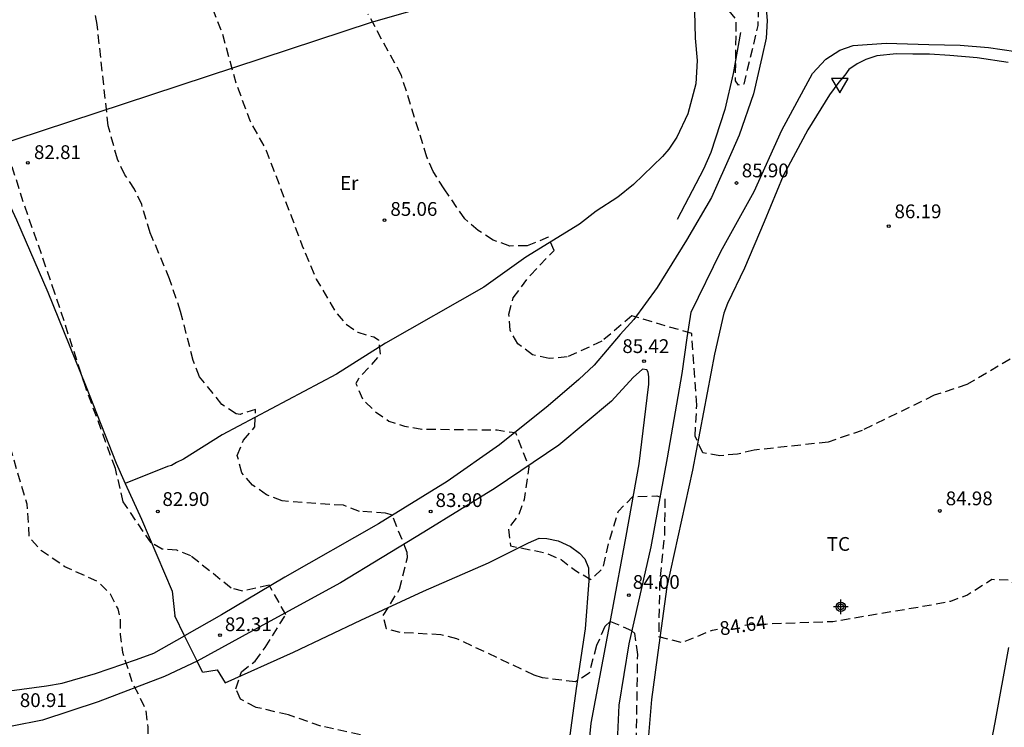
# Model space of a CAD drawing. Units: metres. Extents: x 585194 to 585544, y 4793539 to 4793790.
# Drawn here: x 585425 to 585479, y 4793695 to 4793734 of the extents above; entities that cross this region are included whole.
import ezdxf

# ---------------------------------------------------------------- set-up
doc = ezdxf.new("R2010")
doc.units = ezdxf.units.M
doc.header["$MEASUREMENT"] = 0
doc.linetypes.add('TRAZOS_NORMALES', pattern=[0.75, 0.5, -0.25])
for name, color, linetype in [('020194', 31, 'TRAZOS_NORMALES'), ('020195', 30, 'TRAZOS_NORMALES'), ('020204', 9, 'Continuous'), ('020307', 24, 'Continuous'), ('020308', 9, 'Continuous'), ('060110', 9, 'Continuous'), ('060134', 9, 'Continuous'), ('070101', 9, 'Continuous'), ('070104', 3, 'Continuous'), ('070106', 6, 'Continuous'), ('100301', 7, 'Continuous'), ('260205', 9, 'Continuous'), ('Centroides', 1, 'Continuous')]:
    doc.layers.add(name, color=color, linetype=linetype)
doc.styles.add('ARIAL', font='arial.ttf', dxfattribs={"height": 1})
doc.styles.add('ARIALI', font='ariali.ttf', dxfattribs={"height": 1})

# ---------------------------------------------------------------- blocks, each defined once
blk = doc.blocks.new('COTAPU')
blk.add_circle((0, 0), 0.075)
blk = doc.blocks.new('SETRA')
at = {"linetype": 'Continuous'}
blk.add_lwpolyline([(0.451, 0.26), (-0.45, 0.26), (-0.001, -0.52)], close=True, dxfattribs=at)
blk = doc.blocks.new('Centroide')
for points in [[(0.402, 0), (-0.402, 0)], [(0, -0.402), (0, 0.402)]]:
    blk.add_lwpolyline(points)
for radius in [0.256, 0.159]:
    blk.add_circle((0, 0), radius)

msp = doc.modelspace()

# ---------------------------------------------------------------- linework, layer by layer
at = {"layer": '020194', "flags": 128}
for points, elevation in [([(585544.052, 4793644.018), (585543.424, 4793644.151), (585542.502, 4793644.517), (585541.618, 4793644.701), (585540.686, 4793644.691), (585537.916, 4793645.281), (585533.088, 4793645.435), (585532.152, 4793645.629), (585529.927, 4793645.799), (585529.066, 4793645.74), (585528.114, 4793645.934), (585526.186, 4793646.146), (585523.91, 4793646.59), (585521.081, 4793646.61), (585520.369, 4793647.172), (585519.783, 4793647.842), (585518.813, 4793648.072), (585517.951, 4793647.842), (585517.133, 4793647.45), (585515.329, 4793646.842), (585514.377, 4793646.762), (585510.673, 4793646.992), (585508.701, 4793646.974), (585506.899, 4793647.266), (585505.319, 4793647.714), (585504.455, 4793648.132), (585504.369, 4793649.08), (585503.661, 4793650.766), (585503.387, 4793651.686), (585502.977, 4793652.264), (585501.611, 4793653.508), (585500.799, 4793654.024), (585499.059, 4793654.842), (585497.408, 4793656.457), (585494.57, 4793658.334), (585493.83, 4793658.922), (585492.486, 4793660.31), (585491.282, 4793661.796), (585490.582, 4793662.48), (585489.084, 4793663.558), (585487.744, 4793664.878), (585487.054, 4793665.784), (585485.558, 4793668.182), (585485.136, 4793669.078), (585484.414, 4793669.618), (585483.188, 4793670.75), (585479.971, 4793674.393), (585479.084, 4793675.505), (585477.268, 4793676.744), (585476.741, 4793676.927), (585475.241, 4793676.835), (585474.719, 4793676.522), (585473.952, 4793675.848), (585473.198, 4793675.34), (585472.133, 4793674.95), (585470.323, 4793674.694), (585469.369, 4793674.742), (585468.471, 4793674.942), (585467.071, 4793676.1), (585465.875, 4793677.512), (585464.815, 4793679.018), (585463.372, 4793680.613), (585461.177, 4793682.478), (585460.823, 4793682.91), (585459.697, 4793685.406), (585458.462, 4793687.595), (585458.143, 4793687.738), (585456.593, 4793688.126), (585455.278, 4793687.262), (585453.689, 4793686.914), (585451.695, 4793686.73), (585449.879, 4793687.056), (585448.967, 4793687.39), (585448.045, 4793687.602), (585446.03, 4793687.828), (585445.116, 4793687.782), (585444.208, 4793687.872), (585443.336, 4793688.092), (585438.484, 4793690.408), (585435.868, 4793691.374), (585434.788, 4793691.62), (585433.89, 4793691.954), (585433.104, 4793692.408), (585432.562, 4793693.138), (585432.385, 4793693.997), (585432.398, 4793695.278), (585432.269, 4793696.235), (585431.532, 4793697.723), (585431.014, 4793699.341), (585430.894, 4793700.312), (585430.886, 4793701.196), (585430.752, 4793701.71), (585430.336, 4793702.51), (585429.658, 4793703.198), (585427.866, 4793703.996), (585426.598, 4793704.87), (585425.93, 4793705.596), (585425.813, 4793707.406), (585424.153, 4793712.946), (585423.121, 4793718.064), (585422.773, 4793720.862), (585422.127, 4793723.26), (585421.981, 4793724.232), (585422.77, 4793725.89), (585422.72, 4793726.38), (585421.01, 4793730.89), (585419.05, 4793736.03), (585418.12, 4793738.36), (585418.13, 4793740.28), (585416.87, 4793743.73), (585414.91, 4793748.95), (585413.17, 4793754.19), (585412.09, 4793756.76), (585411.2, 4793759.57), (585411.77, 4793760.48), (585411.66, 4793761.4), (585411.16, 4793763.03), (585410.97, 4793763.93), (585410.82, 4793765.85), (585410.42, 4793767.71), (585410.18, 4793769.83), (585410.15, 4793772.67), (585409.89, 4793774.58), (585409.43, 4793776.41), (585408.71, 4793778.33), (585408.6, 4793780.29), (585408.7, 4793783.15), (585408.44, 4793785.07), (585408.1, 4793785.92), (585407.61, 4793787.8), (585407.651, 4793789.58), (585407.582, 4793790.171)], 81.64), ([(585460.298, 4793744.223), (585460.385, 4793745.147), (585460.148, 4793749.531), (585460.32, 4793750.46), (585462.436, 4793751.518), (585461.269, 4793755.403), (585460.447, 4793757.053), (585460.783, 4793757.929), (585461.289, 4793757.099), (585462.323, 4793754.901), (585463.733, 4793752.396), (585465.286, 4793750.097), (585465.995, 4793749.341), (585466.47, 4793749.012), (585467.24, 4793748.299), (585468.426, 4793746.859), (585472.596, 4793743.113), (585473.365, 4793742.878), (585474.21, 4793743.207), (585474.808, 4793743.965), (585475.66, 4793744.229), (585476.318, 4793744.229), (585477.166, 4793743.801), (585479.226, 4793742.065), (585480.71, 4793741.275), (585481.462, 4793740.687), (585482.341, 4793740.55), (585483.671, 4793741.064), (585484.729, 4793741.185), (585487.656, 4793739.814), (585489.549, 4793738.837), (585490.003, 4793738.355), (585491.539, 4793735.993), (585492.121, 4793735.289), (585493.497, 4793733.893), (585494.313, 4793733.315), (585495.087, 4793732.911), (585496.861, 4793732.393), (585497.715, 4793731.931), (585498.271, 4793731.024), (585497.887, 4793728.555), (585500.407, 4793727.539), (585501.149, 4793726.953), (585500.987, 4793726.011), (585499.239, 4793725.979), (585498.309, 4793726.209), (585496.389, 4793726.527), (585493.665, 4793727.577), (585491.927, 4793728.853), (585491.138, 4793729.888), (585491.163, 4793731.902), (585488.715, 4793731.977), (585487.765, 4793732.189), (585486.083, 4793732.843), (585483.499, 4793734.091), (585479.454, 4793734.229), (585477.564, 4793734.447), (585472.842, 4793735.383), (585471.028, 4793735.877), (585470.218, 4793736.261), (585469.21, 4793736.909), (585468.542, 4793737.521), (585467.727, 4793738.75), (585467.334, 4793739.158), (585464.856, 4793738.191), (585465.294, 4793736.795), (585465.596, 4793735.361), (585465.566, 4793733.451), (585464.797, 4793730.26), (585464.509, 4793730.204), (585464.348, 4793730.426), (585464.386, 4793733.775), (585463.932, 4793734.316), (585462.998, 4793734.593), (585462.607, 4793734.854), (585462.066, 4793735.647), (585461.65, 4793736.43), (585460.19, 4793740.51), (585460.11, 4793742.19), (585460.298, 4793744.223)], 86.64)]:
    msp.add_lwpolyline(points, dxfattribs=dict(at, elevation=elevation))
at = {"layer": '020194'}
for points, elevation in [([(585458.943, 4793693.724), (585459.027, 4793699.238), (585458.866, 4793700.365), (585458.708, 4793700.525), (585457.533, 4793701.021), (585457.243, 4793700.758), (585456.785, 4793699.712), (585456.383, 4793698.212), (585455.635, 4793697.742), (585453.844, 4793697.962), (585453.39, 4793698.112), (585449.192, 4793700.08), (585448.322, 4793700.3), (585446.094, 4793700.428), (585445.36, 4793700.632), (585445.18, 4793701.352), (585446.067, 4793702.782), (585446.502, 4793704.504), (585446.479, 4793704.78), (585445.677, 4793706.81), (585445.312, 4793706.91), (585443.884, 4793707.016), (585443.018, 4793707.344), (585439.68, 4793707.584), (585438.834, 4793707.918), (585438.074, 4793708.446), (585437.494, 4793709.108), (585437.238, 4793710.06), (585437.574, 4793710.888), (585438.196, 4793711.606), (585438.24, 4793712.558), (585437.402, 4793712.292), (585437.178, 4793712.326), (585436.406, 4793712.836), (585435.19, 4793714.34), (585434.84, 4793715.23), (585434.16, 4793717.88), (585433.56, 4793719.66), (585432.51, 4793722.17), (585432.04, 4793723.7), (585431.65, 4793724.55), (585431.13, 4793725.33), (585430.72, 4793726.18), (585430.22, 4793727.98), (585429.62, 4793733.49), (585428.68, 4793738.54)], 83.64), ([(585479.29, 4793715.293), (585476.934, 4793713.915), (585475.146, 4793713.329), (585471.23, 4793711.415), (585469.388, 4793710.781), (585465.36, 4793710.345), (585464.45, 4793710.125), (585463.499, 4793710.043), (585462.567, 4793710.199), (585462.149, 4793711.099), (585462.243, 4793712.801), (585461.963, 4793716.692), (585458.705, 4793717.646), (585457.065, 4793716.265), (585455.193, 4793715.419), (585454.201, 4793715.327), (585453.299, 4793715.533), (585452.497, 4793716.125), (585452.081, 4793716.871), (585452.017, 4793717.749), (585452.251, 4793718.625), (585453.185, 4793719.867), (585454.481, 4793721.212), (585454.156, 4793721.926), (585453.017, 4793721.465), (585452.063, 4793721.447), (585451.163, 4793721.771), (585450.347, 4793722.299), (585449.619, 4793722.931), (585448.495, 4793724.563), (585447.9, 4793725.5), (585447.56, 4793726.29), (585446.17, 4793730.73), (585444.36, 4793734.06)], 85.64), ([(585443.938, 4793694.864), (585441.794, 4793695.336), (585440.02, 4793695.946), (585438.262, 4793696.356), (585437.412, 4793696.798), (585437.168, 4793697.37), (585437.468, 4793698.282), (585438.212, 4793698.87), (585438.762, 4793699.618), (585439.884, 4793701.414), (585438.978, 4793703.01), (585437.542, 4793702.68), (585436.9, 4793702.846), (585434.72, 4793704.59), (585433.95, 4793704.91), (585433.15, 4793704.96), (585432.55, 4793705.3), (585431.04, 4793707.53), (585430.61, 4793709.35), (585428.98, 4793713.81), (585427.32, 4793718.89), (585425.6, 4793723.85), (585423.93, 4793729.1)], 82.64)]:
    msp.add_lwpolyline(points, dxfattribs=dict(at, elevation=elevation))
at = {"layer": '020195', "elevation": 84.64, "flags": 128}
for points in [[(585423.89, 4793790.171), (585423.89, 4793790.17), (585424.72, 4793788.47), (585425.03, 4793787.63), (585425.26, 4793786.72), (585425.19, 4793785.76), (585425, 4793784.77), (585424.98, 4793783.82), (585425.18, 4793782.93), (585425.88, 4793781.24), (585426.49, 4793779.03), (585426.81, 4793778.16), (585427.01, 4793777.26), (585427.11, 4793776.29), (585427.02, 4793775.03), (585427.27, 4793774.09), (585427.16, 4793772.26), (585427.36, 4793770.29), (585427.3, 4793766.66), (585427.68, 4793763.32), (585428.01, 4793761.47), (585428.09, 4793760.48), (585428.7, 4793757.62), (585430.21, 4793752.91), (585430.24, 4793752.81), (585432.26, 4793748.07), (585432.62, 4793747.22), (585434.1, 4793742.29), (585435.37, 4793736.92), (585435.7, 4793734.87), (585436.38, 4793733.14), (585437.16, 4793730.33), (585437.92, 4793728.28), (585438.82, 4793726.64), (585440.78, 4793721.46), (585441.54, 4793719.65), (585442.538, 4793717.939), (585443.09, 4793717.261), (585443.806, 4793716.755), (585444.672, 4793716.501), (585444.916, 4793716.355), (585445.025, 4793715.554), (585443.834, 4793714.221), (585443.698, 4793713.977), (585444.074, 4793713.085), (585444.736, 4793712.449), (585445.49, 4793711.925), (585446.338, 4793711.653), (585447.284, 4793711.495), (585451.372, 4793711.442), (585452.378, 4793711.297), (585453.107, 4793709.446), (585452.846, 4793707.664), (585452.542, 4793706.813), (585451.984, 4793706.101), (585452.104, 4793705.137), (585453.96, 4793704.773), (585454.86, 4793704.393), (585455.64, 4793703.795), (585456.48, 4793703.313), (585457.148, 4793703.927), (585457.452, 4793705.305), (585457.974, 4793707.027), (585458.758, 4793707.824), (585460.07, 4793707.857), (585460.502, 4793707.712), (585460.486, 4793705.813), (585460.215, 4793703.105), (585460.161, 4793700.211), (585461.433, 4793699.881), (585463.087, 4793700.559), (585463.369, 4793700.602)], [(585464.845, 4793700.826), (585465.117, 4793700.867), (585469.647, 4793701.033), (585475.157, 4793701.959), (585476.067, 4793702.139), (585476.925, 4793702.455), (585478.295, 4793703.319), (585479.255, 4793703.299), (585479.901, 4793702.569), (585480.141, 4793701.567), (585480.149, 4793699.803), (585480.01, 4793697.711), (585480.314, 4793697.255), (585480.851, 4793697.344), (585481.378, 4793697.998), (585481.584, 4793698.481), (585481.996, 4793698.973), (585482.613, 4793699.143), (585483.156, 4793699.125), (585484.345, 4793698.078), (585484.697, 4793697.488), (585484.987, 4793696.783), (585485.055, 4793695.789), (585485.222, 4793695.444), (585486.878, 4793694.831), (585488.258, 4793693.015), (585488.926, 4793692.283), (585489.331, 4793691.408), (585489.796, 4793690.648), (585490.282, 4793690.042), (585491.87, 4793688.811), (585493.11, 4793687.527), (585493.88, 4793686.899), (585494.532, 4793685.961), (585495.818, 4793683.011), (585496.276, 4793682.241), (585499.864, 4793678.753), (585501.66, 4793676.677), (585502.702, 4793675.109), (585503.338, 4793674.349), (585504.276, 4793674.071), (585504.666, 4793673.673), (585504.774, 4793672.803), (585505.541, 4793671.147), (585507.091, 4793669.163), (585507.741, 4793668.575), (585510.269, 4793667.555), (585511.099, 4793667.325), (585515.285, 4793666.775), (585518.103, 4793666.261), (585518.31, 4793666.11), (585518.733, 4793665.334), (585518.803, 4793663.489), (585519.071, 4793662.773), (585519.901, 4793662.327), (585520.741, 4793662.829), (585521.311, 4793663.537), (585521.965, 4793663.773), (585522.765, 4793663.449), (585524.149, 4793662.261), (585525.053, 4793662.037), (585526.023, 4793661.919), (585527.821, 4793661.313), (585529.736, 4793661.028), (585530.645, 4793660.809), (585533.518, 4793660.573), (585535.268, 4793660.565), (585537.914, 4793660.159), (585540.128, 4793660.165), (585540.96, 4793659.809), (585544.052, 4793659.515)]]:
    msp.add_lwpolyline(points, dxfattribs=at)
at = {"layer": '060110', "flags": 128}
for points in [[(585469.456, 4793663.074), (585468.826, 4793665.291), (585468.076, 4793667.739), (585467.431, 4793669.667), (585466.681, 4793671.363), (585465.915, 4793672.733), (585463.955, 4793675.931), (585462.129, 4793678.833), (585460.787, 4793681.063), (585459.567, 4793683.457), (585458.605, 4793685.721), (585458.349, 4793686.699), (585458.093, 4793690.185), (585458.019, 4793693.333), (585457.935, 4793694.877), (585458.009, 4793696.465), (585458.563, 4793699.816), (585459.76, 4793705.088), (585460.642, 4793709.924), (585461.446, 4793714.514), (585461.714, 4793716.448), (585461.926, 4793717.858)], [(585456.263, 4793693.069), (585456.499, 4793695.493), (585457.621, 4793701.466), (585458.396, 4793705.674), (585459.102, 4793709.594), (585459.54, 4793713.19), (585459.626, 4793713.932), (585459.626, 4793714.342), (585459.594, 4793714.594), (585459.514, 4793714.716), (585459.288, 4793714.754)], [(585400.439, 4793697.027), (585402.245, 4793697.81), (585403.293, 4793698.092), (585405.467, 4793698.242), (585407.723, 4793698.144), (585409.827, 4793697.994), (585412.115, 4793697.642), (585414.481, 4793697.37), (585416.935, 4793697.197), (585419.232, 4793697.137), (585421.39, 4793697.151), (585423.74, 4793697.235), (585424.85, 4793697.249), (585426.856, 4793697.529), (585427.716, 4793697.675), (585429.526, 4793698.191), (585431.75, 4793698.955), (585432.71, 4793699.307), (585434.377, 4793700.253)], [(585435.051, 4793698.869), (585433.288, 4793698.031), (585429.676, 4793696.661), (585426.636, 4793695.667), (585425.002, 4793695.339)]]:
    msp.add_lwpolyline(points, dxfattribs=at)
at = {"layer": '060134', "flags": 128}
for points in [[(585465.914, 4793735.421), (585466.076, 4793733.709), (585466.02, 4793732.757), (585465.784, 4793731.697), (585465.316, 4793729.73), (585464.542, 4793727.476), (585464.15, 4793726.574), (585463.032, 4793724.088), (585461.682, 4793721.776), (585460.088, 4793719.186), (585458.808, 4793717.444), (585458.08, 4793716.628), (585456.648, 4793714.962), (585455.824, 4793714.196), (585454.15, 4793712.754), (585451.51, 4793710.626), (585448.664, 4793708.636), (585444.924, 4793706.329), (585439.83, 4793703.439), (585436.388, 4793701.385), (585434.377, 4793700.253)], [(585461.926, 4793717.858), (585463.54, 4793721.144), (585465.352, 4793724.41), (585466.862, 4793727.746), (585468.538, 4793730.839), (585469.264, 4793731.613), (585470.03, 4793732.099), (585470.74, 4793732.357), (585472.548, 4793732.475), (585474.856, 4793732.415), (585476.572, 4793732.379), (585478.114, 4793732.245), (585479.596, 4793732.035), (585480.324, 4793731.843), (585481.791, 4793731.543), (585482.521, 4793731.343), (585483.067, 4793731.101)], [(585459.288, 4793714.754), (585458.784, 4793714.298), (585457.604, 4793713.004), (585454.734, 4793710.614), (585451.272, 4793708.278), (585447.394, 4793705.877), (585442.854, 4793703.123), (585438.822, 4793700.927), (585435.051, 4793698.869)]]:
    msp.add_lwpolyline(points, dxfattribs=at)
at = {"layer": '070101', "flags": 128}
for points in [[(585395.677, 4793787.682), (585397.62, 4793784.06), (585398.79, 4793781.83), (585402.08, 4793775.26), (585404.07, 4793770.63), (585408.3, 4793761.42), (585411.4, 4793754.17), (585416.29, 4793742.7), (585420.41, 4793733.35), (585423.2, 4793727.23), (585425.23, 4793722.88), (585426.94, 4793718.94), (585428.98, 4793713.88), (585430.65, 4793709.64), (585431.147, 4793708.539)], [(585464.614, 4793733.066), (585464.219, 4793730.841), (585463.757, 4793728.868), (585462.995, 4793726.528), (585462.613, 4793725.638), (585461.165, 4793722.884)], [(585431.147, 4793708.539), (585432.03, 4793706.6), (585433.7, 4793702.67), (585433.848, 4793701.342), (585433.848, 4793701.341)], [(585435.346, 4793698.263), (585436.145, 4793698.389), (585436.585, 4793697.681), (585440.297, 4793699.363), (585443.971, 4793701.101), (585447.369, 4793702.681), (585450.903, 4793704.221), (585453.089, 4793705.304), (585453.659, 4793705.558), (585454.089, 4793705.538), (585454.703, 4793705.404), (585455.375, 4793705.102), (585455.867, 4793704.742), (585456.151, 4793704.428), (585456.341, 4793703.946), (585456.367, 4793703.24), (585456.163, 4793700.623), (585455.68, 4793697.381), (585455.234, 4793694.173)]]:
    msp.add_lwpolyline(points, dxfattribs=at)
at = {"layer": '070104'}
msp.add_lwpolyline([(585402.26, 4793777.92), (585405.55, 4793768.89), (585415.07, 4793748.21), (585423.66, 4793726.76), (585444.54, 4793733.63), (585461.023, 4793738.331)], dxfattribs=at)
at = {"layer": '070104', "flags": 128}
for points in [[(585461.023, 4793738.331), (585462.117, 4793734.222), (585462.145, 4793732.762), (585462.261, 4793731.547), (585462.193, 4793730.275), (585461.761, 4793728.643), (585461.149, 4793727.375), (585460.717, 4793726.715), (585460.377, 4793726.327), (585458.801, 4793724.795), (585457.953, 4793724.107), (585456.761, 4793723.351), (585455.861, 4793722.635), (585452.941, 4793720.847), (585450.657, 4793719.219), (585445.301, 4793716.163), (585442.633, 4793714.487), (585436.425, 4793711.184), (585434.313, 4793709.856), (585433.933, 4793709.676), (585433.665, 4793709.516), (585433.45, 4793709.46), (585431.147, 4793708.539)], [(585479.173, 4793731.431), (585477.485, 4793731.679), (585476.003, 4793731.807), (585474.905, 4793731.877), (585473.985, 4793731.893), (585473.105, 4793731.903), (585472.027, 4793731.785), (585471.431, 4793731.595), (585470.973, 4793731.357), (585470.505, 4793731.043), (585470.291, 4793730.743), (585469.963, 4793730.369), (585469.455, 4793729.665), (585468.289, 4793727.777), (585466.941, 4793725.26), (585465.905, 4793722.772), (585464.827, 4793720.248), (585463.915, 4793718.328), (585463.719, 4793717.788), (585463.197, 4793715.558), (585462.009, 4793709.256), (585460.616, 4793702.904), (585460.18, 4793699.742), (585459.77, 4793696.785), (585459.578, 4793694.391)], [(585473.313, 4793671.455), (585473.965, 4793671.355), (585474.387, 4793671.631), (585474.777, 4793672.527), (585475.383, 4793676.579), (585476.144, 4793681.597), (585476.854, 4793686.388), (585477.61, 4793691.044), (585478.476, 4793695.538), (585479.212, 4793699.604)]]:
    msp.add_lwpolyline(points, dxfattribs=at)
at = {"layer": '070106', "flags": 128}
for points in [[(585434.377, 4793700.253), (585433.848, 4793701.341)], [(585435.051, 4793698.869), (585434.377, 4793700.253)], [(585435.346, 4793698.263), (585435.051, 4793698.869)]]:
    msp.add_lwpolyline(points, dxfattribs=at)

# ---------------------------------------------------------------- block references
at = {"layer": '020204'}
for p, rotation in [((585425.85, 4793725.98, 82.81), 359.99), ((585425.85, 4793725.98, 82.81), 359.99), ((585425.85, 4793725.98, 82.81), 359.99), ((585464.402, 4793724.876, 85.9), 359.9987685839998), ((585445.25, 4793722.85, 85.06), 359.99), ((585445.25, 4793722.85, 85.06), 359.99), ((585445.25, 4793722.85, 85.06), 359.99), ((585472.68, 4793722.526, 86.192), 359.9987685839998), ((585459.37, 4793715.192, 85.419), 359.9987685839998), ((585432.92, 4793707.01, 82.9), 359.99), ((585432.92, 4793707.01, 82.9), 359.99), ((585432.92, 4793707.01, 82.9), 359.99), ((585447.763, 4793707.002, 83.896), 359.9987685839998), ((585475.467, 4793707.037, 84.984), 359.9987685839998), ((585458.54, 4793702.459, 84.002), 359.9987685839998), ((585436.302, 4793700.283, 82.311), 359.9987685839998)]:
    msp.add_blockref('COTAPU', p, dxfattribs=dict(at, rotation=rotation))
at = {"layer": '260205', "rotation": 359.9987685839998}
msp.add_blockref('SETRA', (585470.021, 4793730.3), dxfattribs=at)
at = {"layer": 'Centroides', "rotation": 359.9987685839998}
msp.add_blockref('Centroide', (585470.072, 4793701.819), dxfattribs=at)

# ---------------------------------------------------------------- texts
at = {"layer": '020307', "style": 'ARIALI'}
msp.add_text('84.64', height=0.75, rotation=8.6258, dxfattribs=at).set_placement((585463.543, 4793700.26))
at = {"layer": '020308', "style": 'ARIAL'}
for s, rotation, p in [('82.81', 359.99, (585426.18, 4793726.18)), ('82.81', 359.99, (585426.18, 4793726.18)), ('82.81', 359.99, (585426.18, 4793726.18)), ('85.90', 359.9988, (585464.686, 4793725.187)), ('85.06', 359.99, (585445.57, 4793723.09)), ('85.06', 359.99, (585445.57, 4793723.09)), ('85.06', 359.99, (585445.57, 4793723.09)), ('86.19', 359.9988, (585472.995, 4793722.961)), ('85.42', 359.9988, (585458.189, 4793715.628)), ('82.90', 359.99, (585433.17, 4793707.31)), ('82.90', 359.99, (585433.17, 4793707.31)), ('82.90', 359.99, (585433.17, 4793707.31)), ('83.90', 359.9988, (585448.027, 4793707.252)), ('84.98', 359.9988, (585475.782, 4793707.347)), ('84.00', 359.9988, (585458.758, 4793702.801)), ('82.31', 359.9988, (585436.567, 4793700.501)), ('80.91', 359.9988, (585425.41, 4793696.372))]:
    msp.add_text(s, height=0.75, rotation=rotation, dxfattribs=at).set_placement(p)
at = {"layer": '100301', "style": 'ARIAL'}
for p in [(585442.83, 4793724.5), (585442.83, 4793724.5, 85.23), (585442.83, 4793724.5)]:
    msp.add_text('Er', height=0.75, dxfattribs=at).set_placement(p)
msp.add_text('TC', height=0.75, rotation=359.9988, dxfattribs=at).set_placement((585469.311, 4793704.868))

doc.saveas('drawing.dxf')
